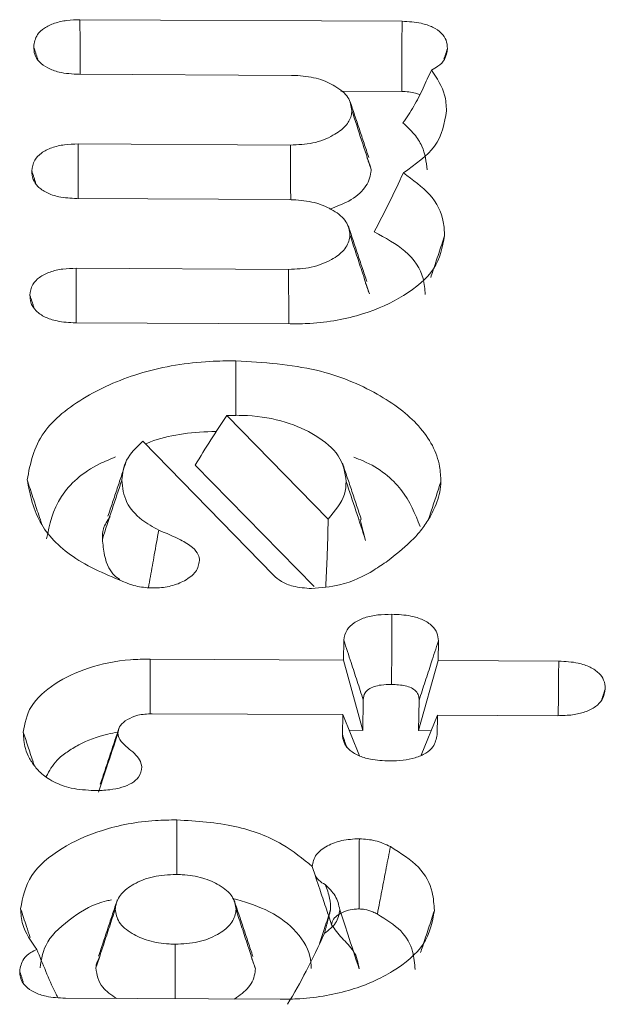
# Model space of a CAD drawing. Units: millimetres. Extents: x -45896 to -40646, y -1091 to 6334.
# Drawn here: x -44077 to -44075, y 1714 to 1717 of the extents above; entities that cross this region are included whole.
import ezdxf

# ---------------------------------------------------------------- set-up
doc = ezdxf.new("R2010")
doc.units = ezdxf.units.MM
doc.header["$LTSCALE"] = 3
doc.layers.get('0').update_dxf_attribs({"lineweight": 15})

msp = doc.modelspace()

# ---------------------------------------------------------------- linework, layer by layer
at = {"color": 7, "linetype": 'Continuous', "lineweight": 15}
for p, q in [((-44076.5351, 1717.4592), (-44075.4219, 1717.4536)), ((-44075.8041, 1717.2668), (-44076.5378, 1717.2705)), ((-44075.6335, 1717.2119), (-44075.423, 1717.2109)), ((-44076.5415, 1717.0295), (-44075.8077, 1717.0258)), ((-44075.8106, 1716.837), (-44076.5456, 1716.8407)), ((-44076.548, 1716.5997), (-44075.8142, 1716.596)), ((-44075.8083, 1716.4072), (-44076.551, 1716.4109)), ((-44076.0279, 1716.0909), (-44075.6772, 1715.7328)), ((-44075.8666, 1715.5386), (-44076.3176, 1716.0022)), ((-44076.1366, 1715.9192), (-44075.7259, 1715.4998)), ((-44075.6241, 1715.2452), (-44075.623, 1715.3135)), ((-44075.2961, 1715.3112), (-44075.2971, 1715.2435)), ((-44076.293, 1715.2485), (-44075.6241, 1715.2452)), ((-44075.6241, 1715.2452), (-44075.5577, 1715.0021)), ((-44075.2971, 1715.2435), (-44075.3647, 1715.0011)), ((-44075.2971, 1715.2435), (-44074.8804, 1715.2414)), ((-44075.5577, 1715.0021), (-44075.5561, 1715.108)), ((-44075.3631, 1715.107), (-44075.3647, 1715.0011)), ((-44075.627, 1715.0564), (-44076.2853, 1715.0597)), ((-44075.628, 1714.9881), (-44075.627, 1715.0564)), ((-44075.627, 1715.0564), (-44075.569, 1714.9142)), ((-44075.2999, 1715.0548), (-44075.3555, 1714.9167)), ((-44075.2999, 1715.0548), (-44075.301, 1714.9871)), ((-44074.8844, 1715.0527), (-44075.2999, 1715.0548)), ((-44075.6049, 1715.0023), (-44075.5577, 1715.0021)), ((-44075.3647, 1715.0011), (-44075.3217, 1715.0009)), ((-44075.8437, 1714.0722), (-44076.5852, 1714.0759))]:
    msp.add_line(p, q, dxfattribs=at)
at = {"color": 7, "linetype": 'Continuous', "lineweight": 15, "flags": 128}
msp.add_lwpolyline([(-44076.374, 1715.9358), (-44076.374, 1715.9358)], dxfattribs=at)
at = {"color": 7, "linetype": 'Continuous', "lineweight": 15}
for points, knots in [([(-44076.695, 1717.3656), (-44076.6927, 1717.38), (-44076.689, 1717.4032), (-44076.66, 1717.4313), (-44076.624, 1717.4482), (-44076.5807, 1717.4578), (-44076.5503, 1717.4588), (-44076.5351, 1717.4592)], [0, 0, 0, 0, 0.288623, 0.467163, 0.645575, 0.82266, 1, 1, 1, 1]), ([(-44076.5351, 1717.4592), (-44076.535, 1717.4292), (-44076.5347, 1717.3737), (-44076.5346, 1717.3112), (-44076.5344, 1717.2789), (-44076.5343, 1717.272)], [0, 0, 0, 0, 0.481856, 0.88914, 1, 1, 1, 1]), ([(-44075.4219, 1717.4536), (-44075.422, 1717.424), (-44075.4223, 1717.3687), (-44075.4227, 1717.2878), (-44075.4229, 1717.2365), (-44075.423, 1717.2109)], [0, 0, 0, 0, 0.366337, 0.683194, 1, 1, 1, 1]), ([(-44075.4219, 1717.4536), (-44075.3993, 1717.4524), (-44075.3612, 1717.4504), (-44075.3143, 1717.4343), (-44075.2844, 1717.4136), (-44075.2671, 1717.3878), (-44075.2658, 1717.3694), (-44075.2651, 1717.3598)], [0, 0, 0, 0, 0.264224, 0.445142, 0.626374, 0.805301, 1, 1, 1, 1]), ([(-44076.5378, 1717.2705), (-44076.5616, 1717.2717), (-44076.6012, 1717.2738), (-44076.6481, 1717.2914), (-44076.6778, 1717.313), (-44076.6933, 1717.3389), (-44076.6944, 1717.3569), (-44076.695, 1717.3656)], [0, 0, 0, 0, 0.274625, 0.455944, 0.636839, 0.824037, 1, 1, 1, 1]), ([(-44075.2651, 1717.3598), (-44075.2668, 1717.3469), (-44075.2699, 1717.3249), (-44075.2931, 1717.2994), (-44075.3126, 1717.2894), (-44075.3205, 1717.2853)], [0, 0, 0, 0, 0.4620193, 0.781156, 1, 1, 1, 1]), ([(-44075.5954, 1717.1452), (-44075.5977, 1717.1608), (-44075.6024, 1717.1921), (-44075.6489, 1717.2298), (-44075.7091, 1717.2572), (-44075.7647, 1717.2655), (-44075.7968, 1717.2665), (-44075.8041, 1717.2668)], [0, 0, 0, 0, 0.242662, 0.489892, 0.706357, 0.932989, 1, 1, 1, 1]), ([(-44075.3205, 1717.2853), (-44075.3299, 1717.2644), (-44075.3492, 1717.2213), (-44075.3807, 1717.1582), (-44075.406, 1717.121), (-44075.4186, 1717.1024)], [0, 0, 0, 0, 0.320929, 0.659327, 1, 1, 1, 1]), ([(-44075.3205, 1717.2853), (-44075.3015, 1717.2568), (-44075.2712, 1717.2112), (-44075.2691, 1717.1625), (-44075.2683, 1717.1443)], [0, 0, 0, 0, 0.625315, 1, 1, 1, 1]), ([(-44075.423, 1717.2109), (-44075.4064, 1717.2103), (-44075.3836, 1717.2095), (-44075.3658, 1717.2019), (-44075.3609, 1717.1998)], [0, 0, 0, 0, 0.729125, 1, 1, 1, 1]), ([(-44075.8077, 1717.0258), (-44075.7813, 1717.0269), (-44075.7267, 1717.0292), (-44075.6611, 1717.0563), (-44075.6153, 1717.0894), (-44075.5978, 1717.1207), (-44075.596, 1717.1391), (-44075.5954, 1717.1452)], [0, 0, 0, 0, 0.237922, 0.493111, 0.707753, 0.902652, 1, 1, 1, 1]), ([(-44075.5954, 1717.1452), (-44075.5842, 1717.1112), (-44075.5619, 1717.043), (-44075.5395, 1716.9749), (-44075.5283, 1716.9408)], [0, 0, 0, 0, 0.499836, 1, 1, 1, 1]), ([(-44075.2683, 1717.1443), (-44075.2751, 1717.1019), (-44075.2879, 1717.0215), (-44075.3758, 1716.959), (-44075.4174, 1716.9294)], [0, 0, 0, 0, 0.527478, 1, 1, 1, 1]), ([(-44075.4186, 1717.1024), (-44075.405, 1717.0897), (-44075.3779, 1717.0643), (-44075.3433, 1717.0102), (-44075.3385, 1716.9678), (-44075.3353, 1716.9403)], [0, 0, 0, 0, 0.261694, 0.520447, 1, 1, 1, 1]), ([(-44076.7015, 1716.9364), (-44076.6999, 1716.9491), (-44076.6971, 1716.9711), (-44076.6701, 1716.999), (-44076.6339, 1717.0178), (-44076.5888, 1717.0282), (-44076.5573, 1717.0291), (-44076.5415, 1717.0295)], [0, 0, 0, 0, 0.254887, 0.443672, 0.632308, 0.815759, 1, 1, 1, 1]), ([(-44076.5415, 1717.0295), (-44076.5415, 1717.0005), (-44076.5415, 1716.9455), (-44076.5415, 1716.8832), (-44076.5415, 1716.8498), (-44076.5415, 1716.8424)], [0, 0, 0, 0, 0.464634, 0.881254, 1, 1, 1, 1]), ([(-44075.8077, 1717.0258), (-44075.8075, 1716.9853), (-44075.8072, 1716.9224), (-44075.8069, 1716.8594), (-44075.8067, 1716.8369)], [0, 0, 0, 0, 0.642561, 1, 1, 1, 1]), ([(-44076.5456, 1716.8407), (-44076.567, 1716.8419), (-44076.6046, 1716.8438), (-44076.6516, 1716.8601), (-44076.6822, 1716.8813), (-44076.6995, 1716.9079), (-44076.7008, 1716.9265), (-44076.7015, 1716.9364)], [0, 0, 0, 0, 0.248902, 0.43617, 0.623939, 0.799822, 1, 1, 1, 1]), ([(-44075.6713, 1716.8047), (-44075.6485, 1716.8131), (-44075.5984, 1716.8315), (-44075.5456, 1716.8766), (-44075.5308, 1716.9164), (-44075.5286, 1716.9377), (-44075.5283, 1716.9408)], [0, 0, 0, 0, 0.278916, 0.61452, 0.945104, 1, 1, 1, 1]), ([(-44075.4174, 1716.9294), (-44075.4334, 1716.8953), (-44075.4655, 1716.827), (-44075.5003, 1716.7596), (-44075.5178, 1716.7258)], [0, 0, 0, 0, 0.499681, 1, 1, 1, 1]), ([(-44075.4174, 1716.9294), (-44075.3844, 1716.9056), (-44075.3155, 1716.8559), (-44075.2778, 1716.7771), (-44075.2756, 1716.7283), (-44075.2748, 1716.7125)], [0, 0, 0, 0, 0.3823286, 0.7997069, 1, 1, 1, 1]), ([(-44075.6019, 1716.7155), (-44075.6042, 1716.731), (-44075.6089, 1716.7623), (-44075.6555, 1716.8), (-44075.7155, 1716.8274), (-44075.7712, 1716.8357), (-44075.8032, 1716.8368), (-44075.8106, 1716.837)], [0, 0, 0, 0, 0.24268, 0.489897, 0.706346, 0.932995, 1, 1, 1, 1]), ([(-44075.5178, 1716.7258), (-44075.4795, 1716.705), (-44075.3982, 1716.6607), (-44075.3465, 1716.5797), (-44075.3431, 1716.5274), (-44075.3418, 1716.5088)], [0, 0, 0, 0, 0.365196, 0.774818, 1, 1, 1, 1]), ([(-44075.8142, 1716.596), (-44075.7873, 1716.5972), (-44075.7322, 1716.5998), (-44075.666, 1716.6268), (-44075.6182, 1716.6619), (-44075.6042, 1716.6936), (-44075.6023, 1716.7116), (-44075.6019, 1716.7155)], [0, 0, 0, 0, 0.242629, 0.497273, 0.712801, 0.939223, 1, 1, 1, 1]), ([(-44075.2748, 1716.7125), (-44075.2822, 1716.6732), (-44075.2966, 1716.597), (-44075.4083, 1716.5032), (-44075.5557, 1716.435), (-44075.6994, 1716.4089), (-44075.7856, 1716.4076), (-44075.8083, 1716.4072)], [0, 0, 0, 0, 0.2434568, 0.4731841, 0.688685, 0.9179603, 1, 1, 1, 1]), ([(-44075.6019, 1716.7155), (-44075.5951, 1716.6947), (-44075.5815, 1716.653), (-44075.5591, 1716.5849), (-44075.5435, 1716.5376), (-44075.5348, 1716.511)], [0, 0, 0, 0, 0.305191, 0.61043, 1, 1, 1, 1]), ([(-44075.2748, 1716.7125), (-44075.2815, 1716.6921), (-44075.295, 1716.6514), (-44075.3109, 1716.6031), (-44075.3201, 1716.5751), (-44075.3225, 1716.5676)], [0, 0, 0, 0, 0.42147, 0.843331, 1, 1, 1, 1]), ([(-44076.708, 1716.5068), (-44076.7064, 1716.5195), (-44076.7035, 1716.5415), (-44076.6765, 1716.5694), (-44076.6402, 1716.5881), (-44076.5951, 1716.5984), (-44076.5637, 1716.5993), (-44076.548, 1716.5997)], [0, 0, 0, 0, 0.25495, 0.44389, 0.632782, 0.815984, 1, 1, 1, 1]), ([(-44076.548, 1716.5997), (-44076.548, 1716.5707), (-44076.548, 1716.5158), (-44076.548, 1716.4533), (-44076.548, 1716.4198), (-44076.548, 1716.4122)], [0, 0, 0, 0, 0.463561, 0.879222, 1, 1, 1, 1]), ([(-44075.8142, 1716.596), (-44075.8141, 1716.5713), (-44075.8138, 1716.5219), (-44075.8135, 1716.4597), (-44075.8133, 1716.4223), (-44075.8133, 1716.4095)], [0, 0, 0, 0, 0.397347, 0.795118, 1, 1, 1, 1]), ([(-44076.551, 1716.4109), (-44076.5726, 1716.4121), (-44076.6102, 1716.4142), (-44076.6574, 1716.43), (-44076.6905, 1716.4527), (-44076.7065, 1716.4799), (-44076.7075, 1716.4988), (-44076.708, 1716.5068)], [0, 0, 0, 0, 0.250391, 0.434705, 0.619543, 0.838889, 1, 1, 1, 1]), ([(-44076.7177, 1715.8685), (-44076.7065, 1715.9247), (-44076.6853, 1716.0311), (-44076.5255, 1716.1587), (-44076.3258, 1716.2464), (-44076.1365, 1716.2782), (-44076.026, 1716.2797), (-44075.996, 1716.2802)], [0, 0, 0, 0, 0.257467, 0.488067, 0.704684, 0.919942, 1, 1, 1, 1]), ([(-44075.996, 1716.2802), (-44075.9961, 1716.2559), (-44075.9962, 1716.2073), (-44075.9963, 1716.1444), (-44075.9964, 1716.1057), (-44075.9964, 1716.0914)], [0, 0, 0, 0, 0.385591, 0.771544, 1, 1, 1, 1]), ([(-44075.996, 1716.2802), (-44075.9005, 1716.2739), (-44075.7193, 1716.262), (-44075.5027, 1716.1712), (-44075.3497, 1716.0565), (-44075.2915, 1715.9458), (-44075.2885, 1715.8794), (-44075.2877, 1715.8616)], [0, 0, 0, 0, 0.2531549, 0.479856, 0.6924326, 0.9174872, 1, 1, 1, 1]), ([(-44076.0279, 1716.0909), (-44076.0464, 1716.063), (-44076.0832, 1716.007), (-44076.1188, 1715.9485), (-44076.1366, 1715.9192)], [0, 0, 0, 0, 0.499828, 1, 1, 1, 1]), ([(-44075.6148, 1715.8629), (-44075.6195, 1715.8934), (-44075.6288, 1715.9519), (-44075.7145, 1716.0223), (-44075.8226, 1716.0729), (-44075.9235, 1716.0899), (-44075.9813, 1716.0911), (-44075.9937, 1716.0913)], [0, 0, 0, 0, 0.257978, 0.496155, 0.71367, 0.938503, 1, 1, 1, 1]), ([(-44076.3078, 1715.9922), (-44076.3023, 1715.9946), (-44076.2386, 1716.0229), (-44076.1477, 1716.0333), (-44076.0692, 1716.0353), (-44076.064, 1716.0355)], [0, 0, 0, 0, 0.080317, 0.93887, 1, 1, 1, 1]), ([(-44076.3176, 1716.0022), (-44076.3397, 1715.9807), (-44076.3825, 1715.939), (-44076.388, 1715.8907), (-44076.3906, 1715.8673)], [0, 0, 0, 0, 0.517065, 1, 1, 1, 1]), ([(-44076.6506, 1715.6644), (-44076.6401, 1715.7141), (-44076.62, 1715.809), (-44076.5139, 1715.906), (-44076.4307, 1715.9396), (-44076.4118, 1715.9473)], [0, 0, 0, 0, 0.459743, 0.877218, 1, 1, 1, 1]), ([(-44075.5888, 1715.9463), (-44075.5778, 1715.9422), (-44075.5063, 1715.9155), (-44075.4103, 1715.834), (-44075.3765, 1715.7504), (-44075.3591, 1715.7072)], [0, 0, 0, 0, 0.081337, 0.525605, 1, 1, 1, 1]), ([(-44076.3618, 1715.5066), (-44076.4286, 1715.534), (-44076.5599, 1715.5878), (-44076.6884, 1715.7182), (-44076.7074, 1715.816), (-44076.7177, 1715.8685)], [0, 0, 0, 0, 0.323903, 0.636974, 1, 1, 1, 1]), ([(-44076.7177, 1715.8685), (-44076.711, 1715.8481), (-44076.6975, 1715.8073), (-44076.6806, 1715.7554), (-44076.6702, 1715.724), (-44076.6666, 1715.713)], [0, 0, 0, 0, 0.393624, 0.787544, 1, 1, 1, 1]), ([(-44076.3906, 1715.8673), (-44076.4018, 1715.8333), (-44076.4242, 1715.7654), (-44076.4465, 1715.6974), (-44076.4576, 1715.6634)], [0, 0, 0, 0, 0.499887, 1, 1, 1, 1]), ([(-44076.3906, 1715.8673), (-44076.3879, 1715.8413), (-44076.3827, 1715.7928), (-44076.3314, 1715.7329), (-44076.2831, 1715.7057), (-44076.2628, 1715.6942)], [0, 0, 0, 0, 0.399688, 0.746932, 1, 1, 1, 1]), ([(-44075.6772, 1715.7328), (-44075.6537, 1715.7608), (-44075.6189, 1715.8023), (-44075.6158, 1715.848), (-44075.6148, 1715.8629)], [0, 0, 0, 0, 0.672758, 1, 1, 1, 1]), ([(-44075.6148, 1715.8629), (-44075.6036, 1715.8289), (-44075.5812, 1715.7607), (-44075.5589, 1715.6926), (-44075.5477, 1715.6586)], [0, 0, 0, 0, 0.499861, 1, 1, 1, 1]), ([(-44075.2877, 1715.8616), (-44075.2989, 1715.8277), (-44075.3133, 1715.784), (-44075.3276, 1715.7404), (-44075.3308, 1715.7307)], [0, 0, 0, 0, 0.777842, 1, 1, 1, 1]), ([(-44075.2877, 1715.8616), (-44075.2885, 1715.8498), (-44075.29, 1715.8261), (-44075.3026, 1715.7828), (-44075.3188, 1715.7523), (-44075.3291, 1715.7331)], [0, 0, 0, 0, 0.2705768, 0.5412223, 1, 1, 1, 1]), ([(-44076.4307, 1715.7411), (-44076.4402, 1715.7271), (-44076.4572, 1715.7021), (-44076.4575, 1715.6753), (-44076.4576, 1715.6634)], [0, 0, 0, 0, 0.5573385, 1, 1, 1, 1]), ([(-44075.6772, 1715.7328), (-44075.6781, 1715.6872), (-44075.6799, 1715.6089), (-44075.6838, 1715.5313), (-44075.6855, 1715.4989)], [0, 0, 0, 0, 0.581847, 1, 1, 1, 1]), ([(-44075.3291, 1715.7331), (-44075.3382, 1715.7194), (-44075.3566, 1715.692), (-44075.4019, 1715.6425), (-44075.4442, 1715.6094), (-44075.4714, 1715.5881)], [0, 0, 0, 0, 0.2630535, 0.5262251, 1, 1, 1, 1]), ([(-44076.4576, 1715.6634), (-44076.4558, 1715.6448), (-44076.4512, 1715.5978), (-44076.432, 1715.5467), (-44076.3982, 1715.5242), (-44076.3969, 1715.5234)], [0, 0, 0, 0, 0.387545, 0.976978, 1, 1, 1, 1]), ([(-44076.2628, 1715.6942), (-44076.2679, 1715.6658), (-44076.2775, 1715.6125), (-44076.2893, 1715.5462), (-44076.2961, 1715.5083), (-44076.2984, 1715.4953)], [0, 0, 0, 0, 0.429478, 0.803736, 1, 1, 1, 1]), ([(-44076.2628, 1715.6942), (-44076.2373, 1715.6836), (-44076.1949, 1715.6659), (-44076.1461, 1715.6377), (-44076.125, 1715.6118), (-44076.1226, 1715.5959), (-44076.1216, 1715.5892)], [0, 0, 0, 0, 0.3945927, 0.6550221, 0.8562748, 1, 1, 1, 1]), ([(-44076.1216, 1715.5892), (-44076.1244, 1715.576), (-44076.1299, 1715.5499), (-44076.1697, 1715.5196), (-44076.2186, 1715.4994), (-44076.259, 1715.4947), (-44076.2804, 1715.4944), (-44076.2833, 1715.4943)], [0, 0, 0, 0, 0.268195, 0.528426, 0.748308, 0.964823, 1, 1, 1, 1]), ([(-44075.4714, 1715.5881), (-44075.4871, 1715.5774), (-44075.5344, 1715.545), (-44075.6189, 1715.5022), (-44075.7017, 1715.4951), (-44075.735, 1715.4923)], [0, 0, 0, 0, 0.228193, 0.68958, 1, 1, 1, 1]), ([(-44075.735, 1715.4923), (-44075.7568, 1715.494), (-44075.795, 1715.497), (-44075.8405, 1715.5155), (-44075.8581, 1715.531), (-44075.8666, 1715.5386)], [0, 0, 0, 0, 0.404616, 0.708982, 1, 1, 1, 1]), ([(-44076.2833, 1715.4943), (-44076.2919, 1715.4947), (-44076.3097, 1715.4956), (-44076.3364, 1715.4995), (-44076.3533, 1715.5042), (-44076.3618, 1715.5066)], [0, 0, 0, 0, 0.314996, 0.65294, 1, 1, 1, 1]), ([(-44075.623, 1715.3135), (-44075.6211, 1715.3259), (-44075.6178, 1715.3476), (-44075.5893, 1715.3745), (-44075.5521, 1715.3927), (-44075.5059, 1715.4024), (-44075.4735, 1715.4032), (-44075.4573, 1715.4035)], [0, 0, 0, 0, 0.2491057, 0.4359845, 0.6225342, 0.8104374, 1, 1, 1, 1]), ([(-44075.4573, 1715.4035), (-44075.4574, 1715.3737), (-44075.4575, 1715.3184), (-44075.4577, 1715.2374), (-44075.4579, 1715.1863), (-44075.4579, 1715.1607)], [0, 0, 0, 0, 0.3680916, 0.6840442, 1, 1, 1, 1]), ([(-44075.4573, 1715.4035), (-44075.4349, 1715.4025), (-44075.3965, 1715.4008), (-44075.3481, 1715.3853), (-44075.3166, 1715.3646), (-44075.2984, 1715.3388), (-44075.2969, 1715.3206), (-44075.2961, 1715.3112)], [0, 0, 0, 0, 0.259763, 0.445982, 0.632702, 0.80985, 1, 1, 1, 1]), ([(-44075.623, 1715.3135), (-44075.6147, 1715.2878), (-44075.5993, 1715.2407), (-44075.577, 1715.1722), (-44075.563, 1715.1294), (-44075.5561, 1715.108)], [0, 0, 0, 0, 0.375551, 0.687609, 1, 1, 1, 1]), ([(-44075.2961, 1715.3112), (-44075.3043, 1715.2861), (-44075.3196, 1715.2396), (-44075.3419, 1715.1715), (-44075.356, 1715.1285), (-44075.3631, 1715.107)], [0, 0, 0, 0, 0.368081, 0.684012, 1, 1, 1, 1]), ([(-44076.7309, 1714.9955), (-44076.7256, 1715.0259), (-44076.7149, 1715.0871), (-44076.6283, 1715.1648), (-44076.5091, 1715.2223), (-44076.3891, 1715.2467), (-44076.3154, 1715.2481), (-44076.293, 1715.2485)], [0, 0, 0, 0, 0.229111, 0.460615, 0.677579, 0.901951, 1, 1, 1, 1]), ([(-44076.293, 1715.2485), (-44076.2929, 1715.2243), (-44076.2929, 1715.1757), (-44076.2928, 1715.1125), (-44076.2927, 1715.0736), (-44076.2927, 1715.059)], [0, 0, 0, 0, 0.384, 0.768352, 1, 1, 1, 1]), ([(-44074.8804, 1715.2414), (-44074.8806, 1715.2154), (-44074.8812, 1715.162), (-44074.8816, 1715.0992), (-44074.882, 1715.0623), (-44074.8821, 1715.0528)], [0, 0, 0, 0, 0.413298, 0.850297, 1, 1, 1, 1]), ([(-44074.8804, 1715.2414), (-44074.8575, 1715.2402), (-44074.8187, 1715.2381), (-44074.7702, 1715.222), (-44074.7403, 1715.201), (-44074.7218, 1715.175), (-44074.7202, 1715.1564), (-44074.7194, 1715.1463)], [0, 0, 0, 0, 0.262903, 0.445785, 0.630039, 0.79962, 1, 1, 1, 1]), ([(-44075.5561, 1715.108), (-44075.5552, 1715.116), (-44075.5539, 1715.129), (-44075.538, 1715.1445), (-44075.5187, 1715.1542), (-44075.4909, 1715.1601), (-44075.4701, 1715.1605), (-44075.4579, 1715.1607)], [0, 0, 0, 0, 0.267614, 0.432049, 0.595908, 0.761689, 1, 1, 1, 1]), ([(-44075.4579, 1715.1607), (-44075.4417, 1715.1601), (-44075.4172, 1715.1591), (-44075.3887, 1715.1495), (-44075.372, 1715.1373), (-44075.3635, 1715.1224), (-44075.3632, 1715.1118), (-44075.3631, 1715.107)], [0, 0, 0, 0, 0.316554, 0.476372, 0.637092, 0.836957, 1, 1, 1, 1]), ([(-44074.7194, 1715.1463), (-44074.7213, 1715.1334), (-44074.7244, 1715.1111), (-44074.7516, 1715.083), (-44074.7879, 1715.0647), (-44074.8341, 1715.0541), (-44074.8669, 1715.0532), (-44074.8844, 1715.0527)], [0, 0, 0, 0, 0.255826, 0.440146, 0.624723, 0.799369, 1, 1, 1, 1]), ([(-44076.2853, 1715.0597), (-44076.3025, 1715.0589), (-44076.335, 1715.0572), (-44076.3721, 1715.0402), (-44076.3972, 1715.0204), (-44076.4026, 1715.003), (-44076.4036, 1714.9939), (-44076.4038, 1714.9921)], [0, 0, 0, 0, 0.274728, 0.516199, 0.743453, 0.950401, 1, 1, 1, 1]), ([(-44076.6875, 1714.873), (-44076.6954, 1714.8836), (-44076.7113, 1714.9048), (-44076.7278, 1714.946), (-44076.7297, 1714.9766), (-44076.7309, 1714.9955)], [0, 0, 0, 0, 0.274478, 0.549752, 1, 1, 1, 1]), ([(-44076.7309, 1714.9955), (-44076.7197, 1714.9615), (-44076.7072, 1714.9236), (-44076.6948, 1714.8857), (-44076.6935, 1714.8818)], [0, 0, 0, 0, 0.897766, 1, 1, 1, 1]), ([(-44076.6515, 1714.8424), (-44076.6412, 1714.862), (-44076.6252, 1714.8926), (-44076.5804, 1714.9276), (-44076.526, 1714.9606), (-44076.4657, 1714.9852), (-44076.4162, 1714.9938), (-44076.4048, 1714.9958)], [0, 0, 0, 0, 0.278244, 0.434481, 0.590305, 0.905748, 1, 1, 1, 1]), ([(-44076.4038, 1714.9921), (-44076.4169, 1714.9523), (-44076.4393, 1714.8844), (-44076.4617, 1714.8165), (-44076.4709, 1714.7885)], [0, 0, 0, 0, 0.587162, 1, 1, 1, 1]), ([(-44076.4038, 1714.9921), (-44076.4025, 1714.9847), (-44076.3993, 1714.9667), (-44076.3656, 1714.9377), (-44076.3291, 1714.9087), (-44076.3228, 1714.8842), (-44076.3207, 1714.876)], [0, 0, 0, 0, 0.173759, 0.421639, 0.806582, 1, 1, 1, 1]), ([(-44075.465, 1714.8964), (-44075.4875, 1714.8974), (-44075.5259, 1714.8991), (-44075.5746, 1714.9141), (-44075.6062, 1714.9347), (-44075.6254, 1714.9604), (-44075.6271, 1714.9787), (-44075.628, 1714.9881)], [0, 0, 0, 0, 0.262093, 0.445791, 0.629977, 0.8111, 1, 1, 1, 1]), ([(-44075.301, 1714.9871), (-44075.3036, 1714.9727), (-44075.3077, 1714.9496), (-44075.3383, 1714.9221), (-44075.3752, 1714.9066), (-44075.4187, 1714.8974), (-44075.4492, 1714.8967), (-44075.465, 1714.8964)], [0, 0, 0, 0, 0.28837, 0.465559, 0.643729, 0.816085, 1, 1, 1, 1]), ([(-44076.4856, 1714.7938), (-44076.5128, 1714.7955), (-44076.564, 1714.7986), (-44076.6283, 1714.823), (-44076.666, 1714.8495), (-44076.6824, 1714.8673), (-44076.6875, 1714.873)], [0, 0, 0, 0, 0.3144179, 0.5931194, 0.8708346, 1, 1, 1, 1]), ([(-44076.3207, 1714.876), (-44076.3227, 1714.8637), (-44076.3261, 1714.8431), (-44076.3546, 1714.819), (-44076.3897, 1714.804), (-44076.4348, 1714.795), (-44076.4677, 1714.7943), (-44076.4856, 1714.7938)], [0, 0, 0, 0, 0.256533, 0.427998, 0.599335, 0.782283, 1, 1, 1, 1]), ([(-44076.7401, 1714.3853), (-44076.7327, 1714.4245), (-44076.7183, 1714.5011), (-44076.607, 1714.5951), (-44076.459, 1714.6632), (-44076.3139, 1714.6907), (-44076.2249, 1714.6921), (-44076.2001, 1714.6925)], [0, 0, 0, 0, 0.240644, 0.471005, 0.681761, 0.911162, 1, 1, 1, 1]), ([(-44076.2001, 1714.6925), (-44076.2001, 1714.6683), (-44076.2003, 1714.6197), (-44076.2004, 1714.5568), (-44076.2005, 1714.5181), (-44076.2005, 1714.5037)], [0, 0, 0, 0, 0.385494, 0.771277, 1, 1, 1, 1]), ([(-44076.2001, 1714.6925), (-44076.1315, 1714.6881), (-44075.9977, 1714.6795), (-44075.834, 1714.6158), (-44075.7647, 1714.5582), (-44075.7325, 1714.5315)], [0, 0, 0, 0, 0.360298, 0.703303, 1, 1, 1, 1]), ([(-44075.7325, 1714.5315), (-44075.7297, 1714.5457), (-44075.7242, 1714.5724), (-44075.6827, 1714.6031), (-44075.6306, 1714.6238), (-44075.5902, 1714.6262), (-44075.5695, 1714.6275)], [0, 0, 0, 0, 0.2828265, 0.5336919, 0.7601581, 1, 1, 1, 1]), ([(-44075.5695, 1714.6275), (-44075.5696, 1714.602), (-44075.5698, 1714.5488), (-44075.5702, 1714.4679), (-44075.5704, 1714.4124), (-44075.5705, 1714.3846)], [0, 0, 0, 0, 0.3141669, 0.6572492, 1, 1, 1, 1]), ([(-44075.5695, 1714.6275), (-44075.5506, 1714.626), (-44075.5212, 1714.6237), (-44075.4866, 1714.6116), (-44075.4704, 1714.6039), (-44075.4622, 1714.6)], [0, 0, 0, 0, 0.47278, 0.733446, 1, 1, 1, 1]), ([(-44075.4622, 1714.6), (-44075.4669, 1714.5756), (-44075.4767, 1714.5246), (-44075.4916, 1714.447), (-44075.5019, 1714.3938), (-44075.507, 1714.3671)], [0, 0, 0, 0, 0.314428, 0.657214, 1, 1, 1, 1]), ([(-44075.4622, 1714.6), (-44075.4265, 1714.5775), (-44075.3555, 1714.5325), (-44075.3146, 1714.4515), (-44075.3115, 1714.4002), (-44075.3102, 1714.3787)], [0, 0, 0, 0, 0.370311, 0.737038, 1, 1, 1, 1]), ([(-44075.688, 1714.4693), (-44075.6951, 1714.473), (-44075.7052, 1714.4783), (-44075.7202, 1714.4963), (-44075.7272, 1714.5145), (-44075.731, 1714.5265), (-44075.7325, 1714.5313)], [0, 0, 0, 0, 0.469009, 0.668291, 0.869018, 1, 1, 1, 1]), ([(-44075.7325, 1714.5313), (-44075.7238, 1714.505), (-44075.7082, 1714.4583), (-44075.6857, 1714.3911), (-44075.672, 1714.3501), (-44075.6652, 1714.3297)], [0, 0, 0, 0, 0.390698, 0.695182, 1, 1, 1, 1]), ([(-44076.2025, 1714.5037), (-44076.2294, 1714.5024), (-44076.2837, 1714.4997), (-44076.349, 1714.4728), (-44076.3965, 1714.4381), (-44076.4107, 1714.4063), (-44076.4126, 1714.3882), (-44076.413, 1714.3843)], [0, 0, 0, 0, 0.244117, 0.49258, 0.710192, 0.938196, 1, 1, 1, 1]), ([(-44075.9957, 1714.3822), (-44075.998, 1714.3977), (-44076.0027, 1714.4291), (-44076.0493, 1714.4668), (-44076.1093, 1714.4942), (-44076.1644, 1714.5024), (-44076.1958, 1714.5035), (-44076.2025, 1714.5037)], [0, 0, 0, 0, 0.244036, 0.492622, 0.710271, 0.938176, 1, 1, 1, 1]), ([(-44075.688, 1714.4693), (-44075.6816, 1714.4535), (-44075.67, 1714.4249), (-44075.669, 1714.3955), (-44075.6686, 1714.3822)], [0, 0, 0, 0, 0.548819, 1, 1, 1, 1]), ([(-44075.6372, 1714.3821), (-44075.6406, 1714.3987), (-44075.647, 1714.4298), (-44075.6749, 1714.4567), (-44075.688, 1714.4693)], [0, 0, 0, 0, 0.530527, 1, 1, 1, 1]), ([(-44076.6731, 1714.1813), (-44076.6682, 1714.2118), (-44076.6578, 1714.276), (-44076.5674, 1714.3542), (-44076.4851, 1714.4043), (-44076.4317, 1714.4149), (-44076.426, 1714.416)], [0, 0, 0, 0, 0.314472, 0.660819, 0.964038, 1, 1, 1, 1]), ([(-44076.0075, 1714.4212), (-44075.9681, 1714.4096), (-44075.8835, 1714.3845), (-44075.7869, 1714.3142), (-44075.7389, 1714.2406), (-44075.7364, 1714.193), (-44075.7356, 1714.1785)], [0, 0, 0, 0, 0.248782, 0.533535, 0.858313, 1, 1, 1, 1]), ([(-44076.6842, 1714.2447), (-44076.7042, 1714.2731), (-44076.7362, 1714.3184), (-44076.739, 1714.3671), (-44076.7401, 1714.3853)], [0, 0, 0, 0, 0.625679, 1, 1, 1, 1]), ([(-44076.7401, 1714.3853), (-44076.7334, 1714.3649), (-44076.7226, 1714.3319), (-44076.7117, 1714.2989), (-44076.7076, 1714.2864)], [0, 0, 0, 0, 0.61832, 1, 1, 1, 1]), ([(-44076.413, 1714.3843), (-44076.4198, 1714.3636), (-44076.4335, 1714.3221), (-44076.4558, 1714.2542), (-44076.4713, 1714.207), (-44076.4801, 1714.1805)], [0, 0, 0, 0, 0.305239, 0.610427, 1, 1, 1, 1]), ([(-44076.413, 1714.3843), (-44076.4107, 1714.3688), (-44076.4061, 1714.3374), (-44076.3594, 1714.2998), (-44076.2994, 1714.2723), (-44076.2443, 1714.2642), (-44076.2129, 1714.263), (-44076.2062, 1714.2628)], [0, 0, 0, 0, 0.244132, 0.492709, 0.710337, 0.93832, 1, 1, 1, 1]), ([(-44076.2062, 1714.2628), (-44076.1793, 1714.2641), (-44076.125, 1714.2668), (-44076.0597, 1714.2937), (-44076.0121, 1714.3284), (-44075.998, 1714.3602), (-44075.9961, 1714.3783), (-44075.9957, 1714.3822)], [0, 0, 0, 0, 0.244063, 0.492695, 0.710258, 0.938219, 1, 1, 1, 1]), ([(-44075.9957, 1714.3822), (-44075.9889, 1714.3614), (-44075.9753, 1714.3198), (-44075.9528, 1714.2517), (-44075.9373, 1714.2043), (-44075.9286, 1714.1778)], [0, 0, 0, 0, 0.305188, 0.610429, 1, 1, 1, 1]), ([(-44075.3102, 1714.3787), (-44075.3176, 1714.3391), (-44075.3322, 1714.262), (-44075.4449, 1714.1673), (-44075.593, 1714.0998), (-44075.7357, 1714.0738), (-44075.8207, 1714.0725), (-44075.8437, 1714.0722)], [0, 0, 0, 0, 0.245257, 0.477359, 0.69362, 0.917263, 1, 1, 1, 1]), ([(-44075.6686, 1714.3822), (-44075.6753, 1714.3618), (-44075.6882, 1714.3227), (-44075.701, 1714.2836), (-44075.7072, 1714.2649)], [0, 0, 0, 0, 0.520499, 1, 1, 1, 1]), ([(-44075.6899, 1714.3005), (-44075.6752, 1714.3119), (-44075.6439, 1714.3361), (-44075.6395, 1714.3662), (-44075.6372, 1714.3821)], [0, 0, 0, 0, 0.471948, 1, 1, 1, 1]), ([(-44075.6652, 1714.3297), (-44075.664, 1714.3363), (-44075.6616, 1714.3495), (-44075.6417, 1714.3665), (-44075.6166, 1714.3785), (-44075.5912, 1714.3842), (-44075.5762, 1714.3845), (-44075.5705, 1714.3846)], [0, 0, 0, 0, 0.229965, 0.461778, 0.697131, 0.883862, 1, 1, 1, 1]), ([(-44075.6372, 1714.3821), (-44075.628, 1714.354), (-44075.6056, 1714.2859), (-44075.5833, 1714.2177), (-44075.5701, 1714.1777)], [0, 0, 0, 0, 0.412508, 1, 1, 1, 1]), ([(-44075.5705, 1714.3846), (-44075.5636, 1714.3842), (-44075.5466, 1714.3833), (-44075.5253, 1714.376), (-44075.5122, 1714.3697), (-44075.507, 1714.3671)], [0, 0, 0, 0, 0.284262, 0.712029, 1, 1, 1, 1]), ([(-44075.3102, 1714.3787), (-44075.3169, 1714.3584), (-44075.3303, 1714.3176), (-44075.3461, 1714.2692), (-44075.3554, 1714.2411), (-44075.358, 1714.2335)], [0, 0, 0, 0, 0.420556, 0.841503, 1, 1, 1, 1]), ([(-44075.507, 1714.3671), (-44075.4774, 1714.3486), (-44075.4182, 1714.3115), (-44075.3814, 1714.2416), (-44075.3785, 1714.1958), (-44075.3771, 1714.175)], [0, 0, 0, 0, 0.352269, 0.705468, 1, 1, 1, 1]), ([(-44075.5701, 1714.1777), (-44075.5738, 1714.1987), (-44075.5805, 1714.2367), (-44075.6316, 1714.2834), (-44075.654, 1714.3142), (-44075.6652, 1714.3297)], [0, 0, 0, 0, 0.382798, 0.691943, 1, 1, 1, 1]), ([(-44075.6899, 1714.3005), (-44075.7105, 1714.2564), (-44075.7502, 1714.1711), (-44075.7956, 1714.0927), (-44075.8174, 1714.0549)], [0, 0, 0, 0, 0.517768, 1, 1, 1, 1]), ([(-44076.7434, 1714.1697), (-44076.7409, 1714.184), (-44076.737, 1714.2073), (-44076.7102, 1714.2323), (-44076.6913, 1714.2413), (-44076.6842, 1714.2447)], [0, 0, 0, 0, 0.5014171, 0.8134369, 1, 1, 1, 1]), ([(-44076.6842, 1714.2447), (-44076.6739, 1714.2194), (-44076.6536, 1714.1696), (-44076.6298, 1714.1143), (-44076.6146, 1714.0839), (-44076.612, 1714.0787)], [0, 0, 0, 0, 0.4619967, 0.9074381, 1, 1, 1, 1]), ([(-44076.2062, 1714.2628), (-44076.2062, 1714.2381), (-44076.2064, 1714.1887), (-44076.2065, 1714.1258), (-44076.2066, 1714.0875), (-44076.2066, 1714.074)], [0, 0, 0, 0, 0.392645, 0.785289, 1, 1, 1, 1]), ([(-44076.4664, 1714.2209), (-44076.4716, 1714.2111), (-44076.4787, 1714.1979), (-44076.4798, 1714.1842), (-44076.4801, 1714.1805)], [0, 0, 0, 0, 0.737915, 1, 1, 1, 1]), ([(-44076.5852, 1714.0759), (-44076.6079, 1714.0771), (-44076.6465, 1714.0792), (-44076.6945, 1714.0953), (-44076.727, 1714.1182), (-44076.7421, 1714.1446), (-44076.743, 1714.1626), (-44076.7434, 1714.1697)], [0, 0, 0, 0, 0.2649213, 0.4492158, 0.6343239, 0.8568856, 1, 1, 1, 1]), ([(-44076.4801, 1714.1805), (-44076.4766, 1714.1572), (-44076.4707, 1714.1175), (-44076.4266, 1714.0874), (-44076.4084, 1714.075)], [0, 0, 0, 0, 0.587426, 1, 1, 1, 1]), ([(-44076.0012, 1714.073), (-44075.9828, 1714.086), (-44075.9443, 1714.1133), (-44075.9313, 1714.1524), (-44075.929, 1714.1742), (-44075.9286, 1714.1778)], [0, 0, 0, 0, 0.431816, 0.905901, 1, 1, 1, 1])]:
    msp.add_open_spline(points, degree=3, knots=knots, dxfattribs=at)
for points in [[(-44076.695, 1717.3656), (-44076.6811, 1717.3231)], [(-44075.2651, 1717.3598), (-44075.277, 1717.3234)], [(-44075.537, 1716.9833), (-44075.6019, 1717.1778)], [(-44075.5283, 1716.9408), (-44075.5431, 1716.9825)], [(-44076.7015, 1716.9364), (-44076.6873, 1716.8929)], [(-44075.5435, 1716.5535), (-44075.6084, 1716.7481)], [(-44075.5348, 1716.511), (-44075.5496, 1716.5528)], [(-44076.708, 1716.5068), (-44076.6947, 1716.4661)], [(-44075.9937, 1716.0913), (-44076.0279, 1716.0909)], [(-44076.374, 1715.9358), (-44076.4383, 1715.7424)], [(-44075.5627, 1715.7311), (-44075.6275, 1715.9254)], [(-44075.5477, 1715.6586), (-44075.5668, 1715.7308)], [(-44074.7194, 1715.1463), (-44074.7316, 1715.1092)], [(-44076.3998, 1715.0107), (-44076.4647, 1714.8162)], [(-44075.628, 1714.9881), (-44075.6126, 1714.9415)], [(-44075.7325, 1714.5315), (-44075.7325, 1714.5313)], [(-44076.406, 1714.4158), (-44076.4707, 1714.2215)], [(-44075.9373, 1714.2203), (-44076.0022, 1714.4148)], [(-44075.6686, 1714.3822), (-44075.6899, 1714.3005)], [(-44075.9286, 1714.1778), (-44075.9434, 1714.2195)], [(-44076.7434, 1714.1697), (-44076.7308, 1714.1315)]]:
    msp.add_open_spline(points, degree=1, dxfattribs=at)

doc.saveas('drawing.dxf')
